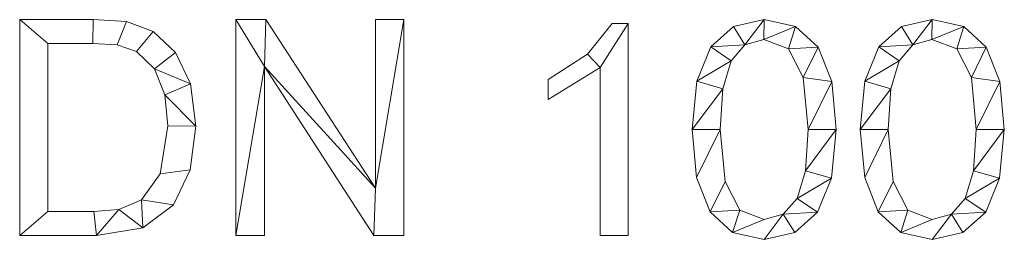
# Model space of a CAD drawing. Units: millimetres. Extents: x -18655 to 25657, y -15671 to 15324.
# Drawn here: x -7608 to -7150, y -8363 to -8261 of the extents above; entities that cross this region are included whole.
import ezdxf

# ---------------------------------------------------------------- set-up
doc = ezdxf.new("R2010")
doc.units = ezdxf.units.MM
doc.layers.add('A-GENM-____-OTLN', color=13, linetype='Continuous', lineweight=9)

msp = doc.modelspace()

# ---------------------------------------------------------------- meshes
at = {"layer": 'A-GENM-____-OTLN'}
mesh = msp.add_polyface(dxfattribs=at)
corners = [(-7607.96, -8260.73, 10), (-7607.96, -8361.32, 10), (-7572.24, -8361.32, 10), (-7550.58, -8357.74, 10), (-7536.42, -8347.01, 10), (-7528.6, -8330.72, 10), (-7526, -8310.47, 10), (-7528.53, -8290.61, 10), (-7535.5, -8276.1, 10), (-7545.85, -8266.19, 10), (-7558.25, -8261.66, 10), (-7573.73, -8260.73, 10), (-7594.92, -8350.14, 10), (-7594.92, -8271.91, 10), (-7573.87, -8271.91, 10), (-7562.57, -8272.46, 10), (-7553.52, -8275.58, 10), (-7545.29, -8283.62, 10), (-7540.38, -8295.8, 10), (-7539.04, -8310.18, 10), (-7542.51, -8332.58, 10), (-7551.29, -8344.74, 10), (-7561.75, -8349.3, 10), (-7573.47, -8350.14, 10)]
mesh.append_faces([[corners[k] for k in face] for face in [(19, 6, 18)]], dxfattribs={"vtx0": -1, "vtx1": -1})
mesh.append_faces([[corners[k] for k in face] for face in [(15, 10, 11, 14), (10, 15, 16, 9), (17, 8, 9, 16), (7, 17, 18, 6), (17, 7, 8), (3, 21, 22, 2), (12, 1, 2, 23)]], dxfattribs={"vtx0": -1, "vtx2": -1})
mesh.append_faces([[corners[k] for k in face] for face in [(22, 23, 2), (3, 4, 21)]], dxfattribs={"vtx1": -1, "vtx2": -1})
mesh.append_faces([[corners[k] for k in face] for face in [(11, 0, 13, 14), (12, 13, 0, 1), (5, 6, 19, 20), (20, 21, 4, 5)]], dxfattribs={"vtx1": -1, "vtx3": -1})
mesh = msp.add_polyface(dxfattribs=at)
corners = [(-7607.96, -8260.73), (-7573.73, -8260.73), (-7558.25, -8261.66), (-7545.85, -8266.19), (-7535.5, -8276.1), (-7528.53, -8290.61), (-7526, -8310.47), (-7528.6, -8330.72), (-7536.42, -8347.01), (-7550.58, -8357.74), (-7572.24, -8361.32), (-7607.96, -8361.32), (-7594.92, -8350.14), (-7573.47, -8350.14), (-7561.75, -8349.3), (-7551.29, -8344.74), (-7542.51, -8332.58), (-7539.04, -8310.18), (-7540.38, -8295.8), (-7545.29, -8283.62), (-7553.52, -8275.58), (-7562.57, -8272.46), (-7573.87, -8271.91), (-7594.92, -8271.91)]
mesh.append_faces([[corners[k] for k in face] for face in [(14, 9, 10, 13), (9, 14, 15, 8), (8, 15, 16, 7), (17, 6, 7, 16), (6, 17, 18, 5), (1, 22, 23, 0), (5, 18, 19, 4)]], dxfattribs={"vtx0": -1, "vtx2": -1})
mesh.append_faces([[corners[k] for k in face] for face in [(10, 11, 12, 13), (23, 12, 11, 0), (21, 22, 1, 2), (20, 21, 2, 3), (3, 4, 19, 20)]], dxfattribs={"vtx1": -1, "vtx3": -1})
mesh = msp.add_polyface(dxfattribs=at)
corners = [(-7607.96, -8260.73, 10), (-7573.73, -8260.73, 10), (-7573.73, -8260.73), (-7607.96, -8260.73)]
mesh.append_faces([[corners[k] for k in face] for face in [(0, 1, 2, 3)]])
mesh = msp.add_polyface(dxfattribs=at)
corners = [(-7607.96, -8361.32, 10), (-7607.96, -8260.73, 10), (-7607.96, -8260.73), (-7607.96, -8361.32)]
mesh.append_faces([[corners[k] for k in face] for face in [(0, 1, 2, 3)]])
mesh = msp.add_polyface(dxfattribs=at)
corners = [(-7573.73, -8260.73, 10), (-7558.25, -8261.66, 10), (-7558.25, -8261.66), (-7573.73, -8260.73)]
mesh.append_faces([[corners[k] for k in face] for face in [(3, 0, 1, 2)]])
mesh = msp.add_polyface(dxfattribs=at)
corners = [(-7558.25, -8261.66, 10), (-7545.85, -8266.19, 10), (-7545.85, -8266.19), (-7558.25, -8261.66)]
mesh.append_faces([[corners[k] for k in face] for face in [(0, 1, 2, 3)]])
mesh = msp.add_polyface(dxfattribs=at)
corners = [(-7429.14, -8361.32, 10), (-7429.14, -8260.73, 10), (-7442.44, -8260.73, 10), (-7442.44, -8339.37, 10), (-7493.37, -8260.73, 10), (-7507.37, -8260.73, 10), (-7507.37, -8361.32, 10), (-7494.07, -8361.32, 10), (-7494.07, -8282.62, 10), (-7443.11, -8361.32, 10)]
mesh.append_faces([[corners[k] for k in face] for face in [(8, 6, 7)]], dxfattribs={"vtx0": -1})
mesh.append_faces([[corners[k] for k in face] for face in [(3, 9, 0, 1), (8, 4, 5, 6)]], dxfattribs={"vtx0": -1, "vtx3": -1})
mesh.append_faces([[corners[k] for k in face] for face in [(2, 3, 1)]], dxfattribs={"vtx1": -1})
mesh.append_faces([[corners[k] for k in face] for face in [(8, 9, 3, 4)]], dxfattribs={"vtx1": -1, "vtx3": -1})
mesh = msp.add_polyface(dxfattribs=at)
corners = [(-7429.14, -8361.32), (-7443.11, -8361.32), (-7494.07, -8282.62), (-7494.07, -8361.32), (-7507.37, -8361.32), (-7507.37, -8260.73), (-7493.37, -8260.73), (-7442.44, -8339.37), (-7442.44, -8260.73), (-7429.14, -8260.73)]
mesh.append_faces([[corners[k] for k in face] for face in [(2, 7, 1)]], dxfattribs={"vtx0": -1, "vtx1": -1})
mesh.append_faces([[corners[k] for k in face] for face in [(4, 5, 2, 3), (8, 9, 7)]], dxfattribs={"vtx1": -1})
mesh.append_faces([[corners[k] for k in face] for face in [(6, 7, 2, 5), (0, 1, 7, 9)]], dxfattribs={"vtx1": -1, "vtx2": -1})
mesh = msp.add_polyface(dxfattribs=at)
corners = [(-7507.37, -8361.32, 10), (-7507.37, -8260.73, 10), (-7507.37, -8260.73), (-7507.37, -8361.32)]
mesh.append_faces([[corners[k] for k in face] for face in [(0, 1, 2, 3)]])
mesh = msp.add_polyface(dxfattribs=at)
corners = [(-7507.37, -8260.73, 10), (-7493.37, -8260.73, 10), (-7493.37, -8260.73), (-7507.37, -8260.73)]
mesh.append_faces([[corners[k] for k in face] for face in [(3, 0, 1, 2)]])
mesh = msp.add_polyface(dxfattribs=at)
corners = [(-7493.37, -8260.73, 10), (-7442.44, -8339.37, 10), (-7442.44, -8339.37), (-7493.37, -8260.73)]
mesh.append_faces([[corners[k] for k in face] for face in [(0, 1, 2, 3)]])
mesh = msp.add_polyface(dxfattribs=at)
corners = [(-7442.44, -8339.37, 10), (-7442.44, -8260.73, 10), (-7442.44, -8260.73), (-7442.44, -8339.37)]
mesh.append_faces([[corners[k] for k in face] for face in [(0, 1, 2, 3)]])
mesh = msp.add_polyface(dxfattribs=at)
corners = [(-7442.44, -8260.73, 10), (-7429.14, -8260.73, 10), (-7429.14, -8260.73), (-7442.44, -8260.73)]
mesh.append_faces([[corners[k] for k in face] for face in [(0, 1, 2, 3)]])
mesh = msp.add_polyface(dxfattribs=at)
corners = [(-7429.14, -8260.73, 10), (-7429.14, -8361.32, 10), (-7429.14, -8361.32), (-7429.14, -8260.73)]
mesh.append_faces([[corners[k] for k in face] for face in [(0, 1, 2, 3)]])
mesh = msp.add_polyface(dxfattribs=at)
corners = [(-7261.53, -8260.73, 10), (-7275.81, -8263.9, 10), (-7286.35, -8273.42, 10), (-7292.86, -8289.41, 10), (-7295.03, -8312.01, 10), (-7292.93, -8334.4, 10), (-7286.65, -8350.39, 10), (-7276.18, -8359.98, 10), (-7261.53, -8363.18, 10), (-7247.2, -8360.03, 10), (-7236.64, -8350.56, 10), (-7230.14, -8334.62, 10), (-7227.97, -8312.01, 10), (-7230.07, -8289.58, 10), (-7236.36, -8273.55, 10), (-7246.85, -8263.94, 10), (-7261.5, -8353.87, 10), (-7272.82, -8349.5, 10), (-7279.67, -8336.21, 10), (-7281.99, -8312.01, 10), (-7280.71, -8293, 10), (-7276.88, -8280.01, 10), (-7270.52, -8272.54, 10), (-7261.64, -8270.05, 10), (-7250.13, -8274.41, 10), (-7243.28, -8287.65, 10), (-7241.01, -8312.01, 10), (-7242.3, -8331.16, 10), (-7246.19, -8344.07, 10), (-7252.61, -8351.42, 10)]
mesh.append_faces([[corners[k] for k in face] for face in [(28, 11, 27), (1, 22, 0)]], dxfattribs={"vtx0": -1, "vtx1": -1})
mesh.append_faces([[corners[k] for k in face] for face in [(25, 13, 14, 24), (24, 14, 15, 23), (0, 22, 23, 15), (13, 25, 26, 12), (27, 11, 12, 26), (2, 21, 22, 1), (3, 20, 21, 2), (4, 19, 20, 3), (8, 29, 16, 7), (7, 16, 17, 6), (6, 17, 18), (19, 4, 5)]], dxfattribs={"vtx0": -1, "vtx2": -1})
mesh.append_faces([[corners[k] for k in face] for face in [(29, 8, 9, 10)]], dxfattribs={"vtx0": -1, "vtx3": -1})
mesh.append_faces([[corners[k] for k in face] for face in [(10, 11, 28, 29), (5, 6, 18, 19)]], dxfattribs={"vtx1": -1, "vtx3": -1})
mesh = msp.add_polyface(dxfattribs=at)
corners = [(-7261.53, -8260.73), (-7246.85, -8263.94), (-7236.36, -8273.55), (-7230.07, -8289.58), (-7227.97, -8312.01), (-7230.14, -8334.62), (-7236.64, -8350.56), (-7247.2, -8360.03), (-7261.53, -8363.18), (-7276.18, -8359.98), (-7286.65, -8350.39), (-7292.93, -8334.4), (-7295.03, -8312.01), (-7292.86, -8289.41), (-7286.35, -8273.42), (-7275.81, -8263.9), (-7261.5, -8353.87), (-7252.61, -8351.42), (-7246.19, -8344.07), (-7242.3, -8331.16), (-7241.01, -8312.01), (-7243.28, -8287.65), (-7250.13, -8274.41), (-7261.64, -8270.05), (-7270.52, -8272.54), (-7276.88, -8280.01), (-7280.71, -8293), (-7281.99, -8312.01), (-7279.67, -8336.21), (-7272.82, -8349.5)]
mesh.append_faces([[corners[k] for k in face] for face in [(16, 9, 29), (6, 18, 5)]], dxfattribs={"vtx0": -1, "vtx1": -1})
mesh.append_faces([[corners[k] for k in face] for face in [(26, 12, 13, 25), (25, 13, 14, 24), (12, 26, 27, 11), (28, 10, 11, 27), (29, 9, 10, 28), (1, 22, 23, 0), (0, 23, 24), (2, 21, 22, 1), (3, 20, 21, 2), (17, 7, 8), (5, 18, 19, 4), (20, 3, 4, 19)]], dxfattribs={"vtx0": -1, "vtx2": -1})
mesh.append_faces([[corners[k] for k in face] for face in [(15, 0, 24, 14)]], dxfattribs={"vtx1": -1, "vtx2": -1})
mesh.append_faces([[corners[k] for k in face] for face in [(16, 17, 8, 9), (17, 18, 6, 7)]], dxfattribs={"vtx1": -1, "vtx3": -1})
mesh = msp.add_polyface(dxfattribs=at)
corners = [(-7275.81, -8263.9, 10), (-7261.53, -8260.73, 10), (-7261.53, -8260.73), (-7275.81, -8263.9)]
mesh.append_faces([[corners[k] for k in face] for face in [(0, 1, 2, 3)]])
mesh = msp.add_polyface(dxfattribs=at)
corners = [(-7261.53, -8260.73, 10), (-7246.85, -8263.94, 10), (-7246.85, -8263.94), (-7261.53, -8260.73)]
mesh.append_faces([[corners[k] for k in face] for face in [(3, 0, 1, 2)]])
mesh = msp.add_polyface(dxfattribs=at)
corners = [(-7183.29, -8260.73, 10), (-7197.58, -8263.9, 10), (-7208.12, -8273.42, 10), (-7214.63, -8289.41, 10), (-7216.79, -8312.01, 10), (-7214.7, -8334.4, 10), (-7208.42, -8350.39, 10), (-7197.95, -8359.98, 10), (-7183.29, -8363.18, 10), (-7168.97, -8360.03, 10), (-7158.41, -8350.56, 10), (-7151.91, -8334.62, 10), (-7149.74, -8312.01, 10), (-7151.83, -8289.58, 10), (-7158.13, -8273.55, 10), (-7168.61, -8263.94, 10), (-7183.27, -8353.87, 10), (-7194.59, -8349.5, 10), (-7201.44, -8336.21, 10), (-7203.75, -8312.01, 10), (-7202.48, -8293, 10), (-7198.65, -8280.01, 10), (-7192.28, -8272.54, 10), (-7183.41, -8270.05, 10), (-7171.9, -8274.41, 10), (-7165.05, -8287.65, 10), (-7162.78, -8312.01, 10), (-7164.07, -8331.16, 10), (-7167.96, -8344.07, 10), (-7174.37, -8351.42, 10)]
mesh.append_faces([[corners[k] for k in face] for face in [(28, 11, 27), (1, 22, 0)]], dxfattribs={"vtx0": -1, "vtx1": -1})
mesh.append_faces([[corners[k] for k in face] for face in [(25, 13, 14, 24), (24, 14, 15, 23), (0, 22, 23, 15), (13, 25, 26, 12), (27, 11, 12, 26), (2, 21, 22, 1), (3, 20, 21, 2), (4, 19, 20, 3), (8, 29, 16, 7), (7, 16, 17, 6), (6, 17, 18), (19, 4, 5)]], dxfattribs={"vtx0": -1, "vtx2": -1})
mesh.append_faces([[corners[k] for k in face] for face in [(29, 8, 9, 10)]], dxfattribs={"vtx0": -1, "vtx3": -1})
mesh.append_faces([[corners[k] for k in face] for face in [(10, 11, 28, 29), (5, 6, 18, 19)]], dxfattribs={"vtx1": -1, "vtx3": -1})
mesh = msp.add_polyface(dxfattribs=at)
corners = [(-7183.29, -8260.73), (-7168.61, -8263.94), (-7158.13, -8273.55), (-7151.83, -8289.58), (-7149.74, -8312.01), (-7151.91, -8334.62), (-7158.41, -8350.56), (-7168.97, -8360.03), (-7183.29, -8363.18), (-7197.95, -8359.98), (-7208.42, -8350.39), (-7214.7, -8334.4), (-7216.79, -8312.01), (-7214.63, -8289.41), (-7208.12, -8273.42), (-7197.58, -8263.9), (-7183.27, -8353.87), (-7174.37, -8351.42), (-7167.96, -8344.07), (-7164.07, -8331.16), (-7162.78, -8312.01), (-7165.05, -8287.65), (-7171.9, -8274.41), (-7183.41, -8270.05), (-7192.28, -8272.54), (-7198.65, -8280.01), (-7202.48, -8293), (-7203.75, -8312.01), (-7201.44, -8336.21), (-7194.59, -8349.5)]
mesh.append_faces([[corners[k] for k in face] for face in [(16, 9, 29), (6, 18, 5)]], dxfattribs={"vtx0": -1, "vtx1": -1})
mesh.append_faces([[corners[k] for k in face] for face in [(26, 12, 13, 25), (25, 13, 14, 24), (12, 26, 27, 11), (28, 10, 11, 27), (29, 9, 10, 28), (1, 22, 23, 0), (0, 23, 24), (2, 21, 22, 1), (3, 20, 21, 2), (17, 7, 8), (5, 18, 19, 4), (20, 3, 4, 19)]], dxfattribs={"vtx0": -1, "vtx2": -1})
mesh.append_faces([[corners[k] for k in face] for face in [(15, 0, 24, 14)]], dxfattribs={"vtx1": -1, "vtx2": -1})
mesh.append_faces([[corners[k] for k in face] for face in [(16, 17, 8, 9), (17, 18, 6, 7)]], dxfattribs={"vtx1": -1, "vtx3": -1})
mesh = msp.add_polyface(dxfattribs=at)
corners = [(-7197.58, -8263.9, 10), (-7183.29, -8260.73, 10), (-7183.29, -8260.73), (-7197.58, -8263.9)]
mesh.append_faces([[corners[k] for k in face] for face in [(0, 1, 2, 3)]])
mesh = msp.add_polyface(dxfattribs=at)
corners = [(-7183.29, -8260.73, 10), (-7168.61, -8263.94, 10), (-7168.61, -8263.94), (-7183.29, -8260.73)]
mesh.append_faces([[corners[k] for k in face] for face in [(3, 0, 1, 2)]])
mesh = msp.add_polyface(dxfattribs=at)
corners = [(-7545.85, -8266.19, 10), (-7535.5, -8276.1, 10), (-7535.5, -8276.1), (-7545.85, -8266.19)]
mesh.append_faces([[corners[k] for k in face] for face in [(0, 1, 2, 3)]])
mesh = msp.add_polyface(dxfattribs=at)
corners = [(-7324.83, -8361.32, 10), (-7324.83, -8262.6, 10), (-7332.28, -8262.6, 10), (-7343.7, -8276.89, 10), (-7362.08, -8288.67, 10), (-7362.08, -8297.99, 10), (-7337.87, -8283.08, 10), (-7337.87, -8361.32, 10)]
mesh.append_faces([[corners[k] for k in face] for face in [(6, 1, 2, 3)]], dxfattribs={"vtx0": -1, "vtx3": -1})
mesh.append_faces([[corners[k] for k in face] for face in [(4, 5, 6, 3)]], dxfattribs={"vtx2": -1})
mesh.append_faces([[corners[k] for k in face] for face in [(6, 7, 0, 1)]], dxfattribs={"vtx3": -1})
mesh = msp.add_polyface(dxfattribs=at)
corners = [(-7324.83, -8361.32), (-7337.87, -8361.32), (-7337.87, -8283.08), (-7362.08, -8297.99), (-7362.08, -8288.67), (-7343.7, -8276.89), (-7332.28, -8262.6), (-7324.83, -8262.6)]
mesh.append_faces([[corners[k] for k in face] for face in [(2, 7, 0, 1)]], dxfattribs={"vtx0": -1})
mesh.append_faces([[corners[k] for k in face] for face in [(4, 5, 2, 3)]], dxfattribs={"vtx1": -1})
mesh.append_faces([[corners[k] for k in face] for face in [(6, 7, 2, 5)]], dxfattribs={"vtx1": -1, "vtx2": -1})
mesh = msp.add_polyface(dxfattribs=at)
corners = [(-7343.7, -8276.89, 10), (-7332.28, -8262.6, 10), (-7332.28, -8262.6), (-7343.7, -8276.89)]
mesh.append_faces([[corners[k] for k in face] for face in [(3, 0, 1, 2)]])
mesh = msp.add_polyface(dxfattribs=at)
corners = [(-7332.28, -8262.6, 10), (-7324.83, -8262.6, 10), (-7324.83, -8262.6), (-7332.28, -8262.6)]
mesh.append_faces([[corners[k] for k in face] for face in [(0, 1, 2, 3)]])
mesh = msp.add_polyface(dxfattribs=at)
corners = [(-7324.83, -8262.6, 10), (-7324.83, -8361.32, 10), (-7324.83, -8361.32), (-7324.83, -8262.6)]
mesh.append_faces([[corners[k] for k in face] for face in [(0, 1, 2, 3)]])
mesh = msp.add_polyface(dxfattribs=at)
corners = [(-7286.35, -8273.42, 10), (-7275.81, -8263.9, 10), (-7275.81, -8263.9), (-7286.35, -8273.42)]
mesh.append_faces([[corners[k] for k in face] for face in [(0, 1, 2, 3)]])
mesh = msp.add_polyface(dxfattribs=at)
corners = [(-7246.85, -8263.94, 10), (-7236.36, -8273.55, 10), (-7236.36, -8273.55), (-7246.85, -8263.94)]
mesh.append_faces([[corners[k] for k in face] for face in [(0, 1, 2, 3)]])
mesh = msp.add_polyface(dxfattribs=at)
corners = [(-7208.12, -8273.42, 10), (-7197.58, -8263.9, 10), (-7197.58, -8263.9), (-7208.12, -8273.42)]
mesh.append_faces([[corners[k] for k in face] for face in [(0, 1, 2, 3)]])
mesh = msp.add_polyface(dxfattribs=at)
corners = [(-7168.61, -8263.94, 10), (-7158.13, -8273.55, 10), (-7158.13, -8273.55), (-7168.61, -8263.94)]
mesh.append_faces([[corners[k] for k in face] for face in [(0, 1, 2, 3)]])
mesh = msp.add_polyface(dxfattribs=at)
corners = [(-7261.64, -8270.05, 10), (-7270.52, -8272.54, 10), (-7270.52, -8272.54), (-7261.64, -8270.05)]
mesh.append_faces([[corners[k] for k in face] for face in [(0, 1, 2, 3)]])
mesh = msp.add_polyface(dxfattribs=at)
corners = [(-7250.13, -8274.41, 10), (-7261.64, -8270.05, 10), (-7261.64, -8270.05), (-7250.13, -8274.41)]
mesh.append_faces([[corners[k] for k in face] for face in [(0, 1, 2, 3)]])
mesh = msp.add_polyface(dxfattribs=at)
corners = [(-7183.41, -8270.05, 10), (-7192.28, -8272.54, 10), (-7192.28, -8272.54), (-7183.41, -8270.05)]
mesh.append_faces([[corners[k] for k in face] for face in [(0, 1, 2, 3)]])
mesh = msp.add_polyface(dxfattribs=at)
corners = [(-7171.9, -8274.41, 10), (-7183.41, -8270.05, 10), (-7183.41, -8270.05), (-7171.9, -8274.41)]
mesh.append_faces([[corners[k] for k in face] for face in [(0, 1, 2, 3)]])
mesh = msp.add_polyface(dxfattribs=at)
corners = [(-7573.87, -8271.91, 10), (-7594.92, -8271.91, 10), (-7594.92, -8271.91), (-7573.87, -8271.91)]
mesh.append_faces([[corners[k] for k in face] for face in [(0, 1, 2, 3)]])
mesh = msp.add_polyface(dxfattribs=at)
corners = [(-7594.92, -8271.91, 10), (-7594.92, -8350.14, 10), (-7594.92, -8350.14), (-7594.92, -8271.91)]
mesh.append_faces([[corners[k] for k in face] for face in [(0, 1, 2, 3)]])
mesh = msp.add_polyface(dxfattribs=at)
corners = [(-7562.57, -8272.46, 10), (-7573.87, -8271.91, 10), (-7573.87, -8271.91), (-7562.57, -8272.46)]
mesh.append_faces([[corners[k] for k in face] for face in [(3, 0, 1, 2)]])
mesh = msp.add_polyface(dxfattribs=at)
corners = [(-7553.52, -8275.58, 10), (-7562.57, -8272.46, 10), (-7562.57, -8272.46), (-7553.52, -8275.58)]
mesh.append_faces([[corners[k] for k in face] for face in [(3, 0, 1, 2)]])
mesh = msp.add_polyface(dxfattribs=at)
corners = [(-7292.86, -8289.41, 10), (-7286.35, -8273.42, 10), (-7286.35, -8273.42), (-7292.86, -8289.41)]
mesh.append_faces([[corners[k] for k in face] for face in [(0, 1, 2, 3)]])
mesh = msp.add_polyface(dxfattribs=at)
corners = [(-7270.52, -8272.54, 10), (-7276.88, -8280.01, 10), (-7276.88, -8280.01), (-7270.52, -8272.54)]
mesh.append_faces([[corners[k] for k in face] for face in [(0, 1, 2, 3)]])
mesh = msp.add_polyface(dxfattribs=at)
corners = [(-7243.28, -8287.65, 10), (-7250.13, -8274.41, 10), (-7250.13, -8274.41), (-7243.28, -8287.65)]
mesh.append_faces([[corners[k] for k in face] for face in [(0, 1, 2, 3)]])
mesh = msp.add_polyface(dxfattribs=at)
corners = [(-7236.36, -8273.55, 10), (-7230.07, -8289.58, 10), (-7230.07, -8289.58), (-7236.36, -8273.55)]
mesh.append_faces([[corners[k] for k in face] for face in [(0, 1, 2, 3)]])
mesh = msp.add_polyface(dxfattribs=at)
corners = [(-7214.63, -8289.41, 10), (-7208.12, -8273.42, 10), (-7208.12, -8273.42), (-7214.63, -8289.41)]
mesh.append_faces([[corners[k] for k in face] for face in [(3, 0, 1, 2)]])
mesh = msp.add_polyface(dxfattribs=at)
corners = [(-7192.28, -8272.54, 10), (-7198.65, -8280.01, 10), (-7198.65, -8280.01), (-7192.28, -8272.54)]
mesh.append_faces([[corners[k] for k in face] for face in [(0, 1, 2, 3)]])
mesh = msp.add_polyface(dxfattribs=at)
corners = [(-7165.05, -8287.65, 10), (-7171.9, -8274.41, 10), (-7171.9, -8274.41), (-7165.05, -8287.65)]
mesh.append_faces([[corners[k] for k in face] for face in [(0, 1, 2, 3)]])
mesh = msp.add_polyface(dxfattribs=at)
corners = [(-7158.13, -8273.55, 10), (-7151.83, -8289.58, 10), (-7151.83, -8289.58), (-7158.13, -8273.55)]
mesh.append_faces([[corners[k] for k in face] for face in [(0, 1, 2, 3)]])
mesh = msp.add_polyface(dxfattribs=at)
corners = [(-7545.29, -8283.62, 10), (-7553.52, -8275.58, 10), (-7553.52, -8275.58), (-7545.29, -8283.62)]
mesh.append_faces([[corners[k] for k in face] for face in [(0, 1, 2, 3)]])
mesh = msp.add_polyface(dxfattribs=at)
corners = [(-7535.5, -8276.1, 10), (-7528.53, -8290.61, 10), (-7528.53, -8290.61), (-7535.5, -8276.1)]
mesh.append_faces([[corners[k] for k in face] for face in [(0, 1, 2, 3)]])
mesh = msp.add_polyface(dxfattribs=at)
corners = [(-7362.08, -8288.67, 10), (-7343.7, -8276.89, 10), (-7343.7, -8276.89), (-7362.08, -8288.67)]
mesh.append_faces([[corners[k] for k in face] for face in [(0, 1, 2, 3)]])
mesh = msp.add_polyface(dxfattribs=at)
corners = [(-7540.38, -8295.8, 10), (-7545.29, -8283.62, 10), (-7545.29, -8283.62), (-7540.38, -8295.8)]
mesh.append_faces([[corners[k] for k in face] for face in [(3, 0, 1, 2)]])
mesh = msp.add_polyface(dxfattribs=at)
corners = [(-7443.11, -8361.32, 10), (-7494.07, -8282.62, 10), (-7494.07, -8282.62), (-7443.11, -8361.32)]
mesh.append_faces([[corners[k] for k in face] for face in [(3, 0, 1, 2)]])
mesh = msp.add_polyface(dxfattribs=at)
corners = [(-7494.07, -8282.62, 10), (-7494.07, -8361.32, 10), (-7494.07, -8361.32), (-7494.07, -8282.62)]
mesh.append_faces([[corners[k] for k in face] for face in [(0, 1, 2, 3)]])
mesh = msp.add_polyface(dxfattribs=at)
corners = [(-7337.87, -8283.08, 10), (-7362.08, -8297.99, 10), (-7362.08, -8297.99), (-7337.87, -8283.08)]
mesh.append_faces([[corners[k] for k in face] for face in [(0, 1, 2, 3)]])
mesh = msp.add_polyface(dxfattribs=at)
corners = [(-7337.87, -8361.32, 10), (-7337.87, -8283.08, 10), (-7337.87, -8283.08), (-7337.87, -8361.32)]
mesh.append_faces([[corners[k] for k in face] for face in [(0, 1, 2, 3)]])
mesh = msp.add_polyface(dxfattribs=at)
corners = [(-7276.88, -8280.01, 10), (-7280.71, -8293, 10), (-7280.71, -8293), (-7276.88, -8280.01)]
mesh.append_faces([[corners[k] for k in face] for face in [(0, 1, 2, 3)]])
mesh = msp.add_polyface(dxfattribs=at)
corners = [(-7198.65, -8280.01, 10), (-7202.48, -8293, 10), (-7202.48, -8293), (-7198.65, -8280.01)]
mesh.append_faces([[corners[k] for k in face] for face in [(0, 1, 2, 3)]])
mesh = msp.add_polyface(dxfattribs=at)
corners = [(-7362.08, -8297.99, 10), (-7362.08, -8288.67, 10), (-7362.08, -8288.67), (-7362.08, -8297.99)]
mesh.append_faces([[corners[k] for k in face] for face in [(3, 0, 1, 2)]])
mesh = msp.add_polyface(dxfattribs=at)
corners = [(-7241.01, -8312.01, 10), (-7243.28, -8287.65, 10), (-7243.28, -8287.65), (-7241.01, -8312.01)]
mesh.append_faces([[corners[k] for k in face] for face in [(0, 1, 2, 3)]])
mesh = msp.add_polyface(dxfattribs=at)
corners = [(-7162.78, -8312.01, 10), (-7165.05, -8287.65, 10), (-7165.05, -8287.65), (-7162.78, -8312.01)]
mesh.append_faces([[corners[k] for k in face] for face in [(0, 1, 2, 3)]])
mesh = msp.add_polyface(dxfattribs=at)
corners = [(-7528.53, -8290.61, 10), (-7526, -8310.47, 10), (-7526, -8310.47), (-7528.53, -8290.61)]
mesh.append_faces([[corners[k] for k in face] for face in [(3, 0, 1, 2)]])
mesh = msp.add_polyface(dxfattribs=at)
corners = [(-7295.03, -8312.01, 10), (-7292.86, -8289.41, 10), (-7292.86, -8289.41), (-7295.03, -8312.01)]
mesh.append_faces([[corners[k] for k in face] for face in [(0, 1, 2, 3)]])
mesh = msp.add_polyface(dxfattribs=at)
corners = [(-7280.71, -8293, 10), (-7281.99, -8312.01, 10), (-7281.99, -8312.01), (-7280.71, -8293)]
mesh.append_faces([[corners[k] for k in face] for face in [(0, 1, 2, 3)]])
mesh = msp.add_polyface(dxfattribs=at)
corners = [(-7230.07, -8289.58, 10), (-7227.97, -8312.01, 10), (-7227.97, -8312.01), (-7230.07, -8289.58)]
mesh.append_faces([[corners[k] for k in face] for face in [(0, 1, 2, 3)]])
mesh = msp.add_polyface(dxfattribs=at)
corners = [(-7216.79, -8312.01, 10), (-7214.63, -8289.41, 10), (-7214.63, -8289.41), (-7216.79, -8312.01)]
mesh.append_faces([[corners[k] for k in face] for face in [(0, 1, 2, 3)]])
mesh = msp.add_polyface(dxfattribs=at)
corners = [(-7202.48, -8293, 10), (-7203.75, -8312.01, 10), (-7203.75, -8312.01), (-7202.48, -8293)]
mesh.append_faces([[corners[k] for k in face] for face in [(0, 1, 2, 3)]])
mesh = msp.add_polyface(dxfattribs=at)
corners = [(-7151.83, -8289.58, 10), (-7149.74, -8312.01, 10), (-7149.74, -8312.01), (-7151.83, -8289.58)]
mesh.append_faces([[corners[k] for k in face] for face in [(0, 1, 2, 3)]])
mesh = msp.add_polyface(dxfattribs=at)
corners = [(-7539.04, -8310.18, 10), (-7540.38, -8295.8, 10), (-7540.38, -8295.8), (-7539.04, -8310.18)]
mesh.append_faces([[corners[k] for k in face] for face in [(0, 1, 2, 3)]])
mesh = msp.add_polyface(dxfattribs=at)
corners = [(-7542.51, -8332.58, 10), (-7539.04, -8310.18, 10), (-7539.04, -8310.18), (-7542.51, -8332.58)]
mesh.append_faces([[corners[k] for k in face] for face in [(0, 1, 2, 3)]])
mesh = msp.add_polyface(dxfattribs=at)
corners = [(-7526, -8310.47, 10), (-7528.6, -8330.72, 10), (-7528.6, -8330.72), (-7526, -8310.47)]
mesh.append_faces([[corners[k] for k in face] for face in [(0, 1, 2, 3)]])
mesh = msp.add_polyface(dxfattribs=at)
corners = [(-7292.93, -8334.4, 10), (-7295.03, -8312.01, 10), (-7295.03, -8312.01), (-7292.93, -8334.4)]
mesh.append_faces([[corners[k] for k in face] for face in [(0, 1, 2, 3)]])
mesh = msp.add_polyface(dxfattribs=at)
corners = [(-7281.99, -8312.01, 10), (-7279.67, -8336.21, 10), (-7279.67, -8336.21), (-7281.99, -8312.01)]
mesh.append_faces([[corners[k] for k in face] for face in [(0, 1, 2, 3)]])
mesh = msp.add_polyface(dxfattribs=at)
corners = [(-7242.3, -8331.16, 10), (-7241.01, -8312.01, 10), (-7241.01, -8312.01), (-7242.3, -8331.16)]
mesh.append_faces([[corners[k] for k in face] for face in [(0, 1, 2, 3)]])
mesh = msp.add_polyface(dxfattribs=at)
corners = [(-7227.97, -8312.01, 10), (-7230.14, -8334.62, 10), (-7230.14, -8334.62), (-7227.97, -8312.01)]
mesh.append_faces([[corners[k] for k in face] for face in [(3, 0, 1, 2)]])
mesh = msp.add_polyface(dxfattribs=at)
corners = [(-7214.7, -8334.4, 10), (-7216.79, -8312.01, 10), (-7216.79, -8312.01), (-7214.7, -8334.4)]
mesh.append_faces([[corners[k] for k in face] for face in [(0, 1, 2, 3)]])
mesh = msp.add_polyface(dxfattribs=at)
corners = [(-7203.75, -8312.01, 10), (-7201.44, -8336.21, 10), (-7201.44, -8336.21), (-7203.75, -8312.01)]
mesh.append_faces([[corners[k] for k in face] for face in [(0, 1, 2, 3)]])
mesh = msp.add_polyface(dxfattribs=at)
corners = [(-7164.07, -8331.16, 10), (-7162.78, -8312.01, 10), (-7162.78, -8312.01), (-7164.07, -8331.16)]
mesh.append_faces([[corners[k] for k in face] for face in [(0, 1, 2, 3)]])
mesh = msp.add_polyface(dxfattribs=at)
corners = [(-7149.74, -8312.01, 10), (-7151.91, -8334.62, 10), (-7151.91, -8334.62), (-7149.74, -8312.01)]
mesh.append_faces([[corners[k] for k in face] for face in [(3, 0, 1, 2)]])
mesh = msp.add_polyface(dxfattribs=at)
corners = [(-7551.29, -8344.74, 10), (-7542.51, -8332.58, 10), (-7542.51, -8332.58), (-7551.29, -8344.74)]
mesh.append_faces([[corners[k] for k in face] for face in [(0, 1, 2, 3)]])
mesh = msp.add_polyface(dxfattribs=at)
corners = [(-7528.6, -8330.72, 10), (-7536.42, -8347.01, 10), (-7536.42, -8347.01), (-7528.6, -8330.72)]
mesh.append_faces([[corners[k] for k in face] for face in [(3, 0, 1, 2)]])
mesh = msp.add_polyface(dxfattribs=at)
corners = [(-7286.65, -8350.39, 10), (-7292.93, -8334.4, 10), (-7292.93, -8334.4), (-7286.65, -8350.39)]
mesh.append_faces([[corners[k] for k in face] for face in [(0, 1, 2, 3)]])
mesh = msp.add_polyface(dxfattribs=at)
corners = [(-7246.19, -8344.07, 10), (-7242.3, -8331.16, 10), (-7242.3, -8331.16), (-7246.19, -8344.07)]
mesh.append_faces([[corners[k] for k in face] for face in [(0, 1, 2, 3)]])
mesh = msp.add_polyface(dxfattribs=at)
corners = [(-7230.14, -8334.62, 10), (-7236.64, -8350.56, 10), (-7236.64, -8350.56), (-7230.14, -8334.62)]
mesh.append_faces([[corners[k] for k in face] for face in [(0, 1, 2, 3)]])
mesh = msp.add_polyface(dxfattribs=at)
corners = [(-7208.42, -8350.39, 10), (-7214.7, -8334.4, 10), (-7214.7, -8334.4), (-7208.42, -8350.39)]
mesh.append_faces([[corners[k] for k in face] for face in [(0, 1, 2, 3)]])
mesh = msp.add_polyface(dxfattribs=at)
corners = [(-7167.96, -8344.07, 10), (-7164.07, -8331.16, 10), (-7164.07, -8331.16), (-7167.96, -8344.07)]
mesh.append_faces([[corners[k] for k in face] for face in [(0, 1, 2, 3)]])
mesh = msp.add_polyface(dxfattribs=at)
corners = [(-7151.91, -8334.62, 10), (-7158.41, -8350.56, 10), (-7158.41, -8350.56), (-7151.91, -8334.62)]
mesh.append_faces([[corners[k] for k in face] for face in [(0, 1, 2, 3)]])
mesh = msp.add_polyface(dxfattribs=at)
corners = [(-7279.67, -8336.21, 10), (-7272.82, -8349.5, 10), (-7272.82, -8349.5), (-7279.67, -8336.21)]
mesh.append_faces([[corners[k] for k in face] for face in [(0, 1, 2, 3)]])
mesh = msp.add_polyface(dxfattribs=at)
corners = [(-7201.44, -8336.21, 10), (-7194.59, -8349.5, 10), (-7194.59, -8349.5), (-7201.44, -8336.21)]
mesh.append_faces([[corners[k] for k in face] for face in [(0, 1, 2, 3)]])
mesh = msp.add_polyface(dxfattribs=at)
corners = [(-7252.61, -8351.42, 10), (-7246.19, -8344.07, 10), (-7246.19, -8344.07), (-7252.61, -8351.42)]
mesh.append_faces([[corners[k] for k in face] for face in [(0, 1, 2, 3)]])
mesh = msp.add_polyface(dxfattribs=at)
corners = [(-7174.37, -8351.42, 10), (-7167.96, -8344.07, 10), (-7167.96, -8344.07), (-7174.37, -8351.42)]
mesh.append_faces([[corners[k] for k in face] for face in [(0, 1, 2, 3)]])
mesh = msp.add_polyface(dxfattribs=at)
corners = [(-7561.75, -8349.3, 10), (-7551.29, -8344.74, 10), (-7551.29, -8344.74), (-7561.75, -8349.3)]
mesh.append_faces([[corners[k] for k in face] for face in [(3, 0, 1, 2)]])
mesh = msp.add_polyface(dxfattribs=at)
corners = [(-7536.42, -8347.01, 10), (-7550.58, -8357.74, 10), (-7550.58, -8357.74), (-7536.42, -8347.01)]
mesh.append_faces([[corners[k] for k in face] for face in [(0, 1, 2, 3)]])
mesh = msp.add_polyface(dxfattribs=at)
corners = [(-7594.92, -8350.14, 10), (-7573.47, -8350.14, 10), (-7573.47, -8350.14), (-7594.92, -8350.14)]
mesh.append_faces([[corners[k] for k in face] for face in [(0, 1, 2, 3)]])
mesh = msp.add_polyface(dxfattribs=at)
corners = [(-7573.47, -8350.14, 10), (-7561.75, -8349.3, 10), (-7561.75, -8349.3), (-7573.47, -8350.14)]
mesh.append_faces([[corners[k] for k in face] for face in [(3, 0, 1, 2)]])
mesh = msp.add_polyface(dxfattribs=at)
corners = [(-7276.18, -8359.98, 10), (-7286.65, -8350.39, 10), (-7286.65, -8350.39), (-7276.18, -8359.98)]
mesh.append_faces([[corners[k] for k in face] for face in [(0, 1, 2, 3)]])
mesh = msp.add_polyface(dxfattribs=at)
corners = [(-7272.82, -8349.5, 10), (-7261.5, -8353.87, 10), (-7261.5, -8353.87), (-7272.82, -8349.5)]
mesh.append_faces([[corners[k] for k in face] for face in [(0, 1, 2, 3)]])
mesh = msp.add_polyface(dxfattribs=at)
corners = [(-7261.5, -8353.87, 10), (-7252.61, -8351.42, 10), (-7252.61, -8351.42), (-7261.5, -8353.87)]
mesh.append_faces([[corners[k] for k in face] for face in [(0, 1, 2, 3)]])
mesh = msp.add_polyface(dxfattribs=at)
corners = [(-7236.64, -8350.56, 10), (-7247.2, -8360.03, 10), (-7247.2, -8360.03), (-7236.64, -8350.56)]
mesh.append_faces([[corners[k] for k in face] for face in [(0, 1, 2, 3)]])
mesh = msp.add_polyface(dxfattribs=at)
corners = [(-7197.95, -8359.98, 10), (-7208.42, -8350.39, 10), (-7208.42, -8350.39), (-7197.95, -8359.98)]
mesh.append_faces([[corners[k] for k in face] for face in [(0, 1, 2, 3)]])
mesh = msp.add_polyface(dxfattribs=at)
corners = [(-7194.59, -8349.5, 10), (-7183.27, -8353.87, 10), (-7183.27, -8353.87), (-7194.59, -8349.5)]
mesh.append_faces([[corners[k] for k in face] for face in [(0, 1, 2, 3)]])
mesh = msp.add_polyface(dxfattribs=at)
corners = [(-7183.27, -8353.87, 10), (-7174.37, -8351.42, 10), (-7174.37, -8351.42), (-7183.27, -8353.87)]
mesh.append_faces([[corners[k] for k in face] for face in [(3, 0, 1, 2)]])
mesh = msp.add_polyface(dxfattribs=at)
corners = [(-7158.41, -8350.56, 10), (-7168.97, -8360.03, 10), (-7168.97, -8360.03), (-7158.41, -8350.56)]
mesh.append_faces([[corners[k] for k in face] for face in [(0, 1, 2, 3)]])
mesh = msp.add_polyface(dxfattribs=at)
corners = [(-7550.58, -8357.74, 10), (-7572.24, -8361.32, 10), (-7572.24, -8361.32), (-7550.58, -8357.74)]
mesh.append_faces([[corners[k] for k in face] for face in [(0, 1, 2, 3)]])
mesh = msp.add_polyface(dxfattribs=at)
corners = [(-7572.24, -8361.32, 10), (-7607.96, -8361.32, 10), (-7607.96, -8361.32), (-7572.24, -8361.32)]
mesh.append_faces([[corners[k] for k in face] for face in [(0, 1, 2, 3)]])
mesh = msp.add_polyface(dxfattribs=at)
corners = [(-7494.07, -8361.32, 10), (-7507.37, -8361.32, 10), (-7507.37, -8361.32), (-7494.07, -8361.32)]
mesh.append_faces([[corners[k] for k in face] for face in [(0, 1, 2, 3)]])
mesh = msp.add_polyface(dxfattribs=at)
corners = [(-7429.14, -8361.32, 10), (-7443.11, -8361.32, 10), (-7443.11, -8361.32), (-7429.14, -8361.32)]
mesh.append_faces([[corners[k] for k in face] for face in [(3, 0, 1, 2)]])
mesh = msp.add_polyface(dxfattribs=at)
corners = [(-7324.83, -8361.32, 10), (-7337.87, -8361.32, 10), (-7337.87, -8361.32), (-7324.83, -8361.32)]
mesh.append_faces([[corners[k] for k in face] for face in [(0, 1, 2, 3)]])
mesh = msp.add_polyface(dxfattribs=at)
corners = [(-7261.53, -8363.18, 10), (-7276.18, -8359.98, 10), (-7276.18, -8359.98), (-7261.53, -8363.18)]
mesh.append_faces([[corners[k] for k in face] for face in [(0, 1, 2, 3)]])
mesh = msp.add_polyface(dxfattribs=at)
corners = [(-7247.2, -8360.03, 10), (-7261.53, -8363.18, 10), (-7261.53, -8363.18), (-7247.2, -8360.03)]
mesh.append_faces([[corners[k] for k in face] for face in [(0, 1, 2, 3)]])
mesh = msp.add_polyface(dxfattribs=at)
corners = [(-7183.29, -8363.18, 10), (-7197.95, -8359.98, 10), (-7197.95, -8359.98), (-7183.29, -8363.18)]
mesh.append_faces([[corners[k] for k in face] for face in [(0, 1, 2, 3)]])
mesh = msp.add_polyface(dxfattribs=at)
corners = [(-7168.97, -8360.03, 10), (-7183.29, -8363.18, 10), (-7183.29, -8363.18), (-7168.97, -8360.03)]
mesh.append_faces([[corners[k] for k in face] for face in [(0, 1, 2, 3)]])

doc.saveas('drawing.dxf')
